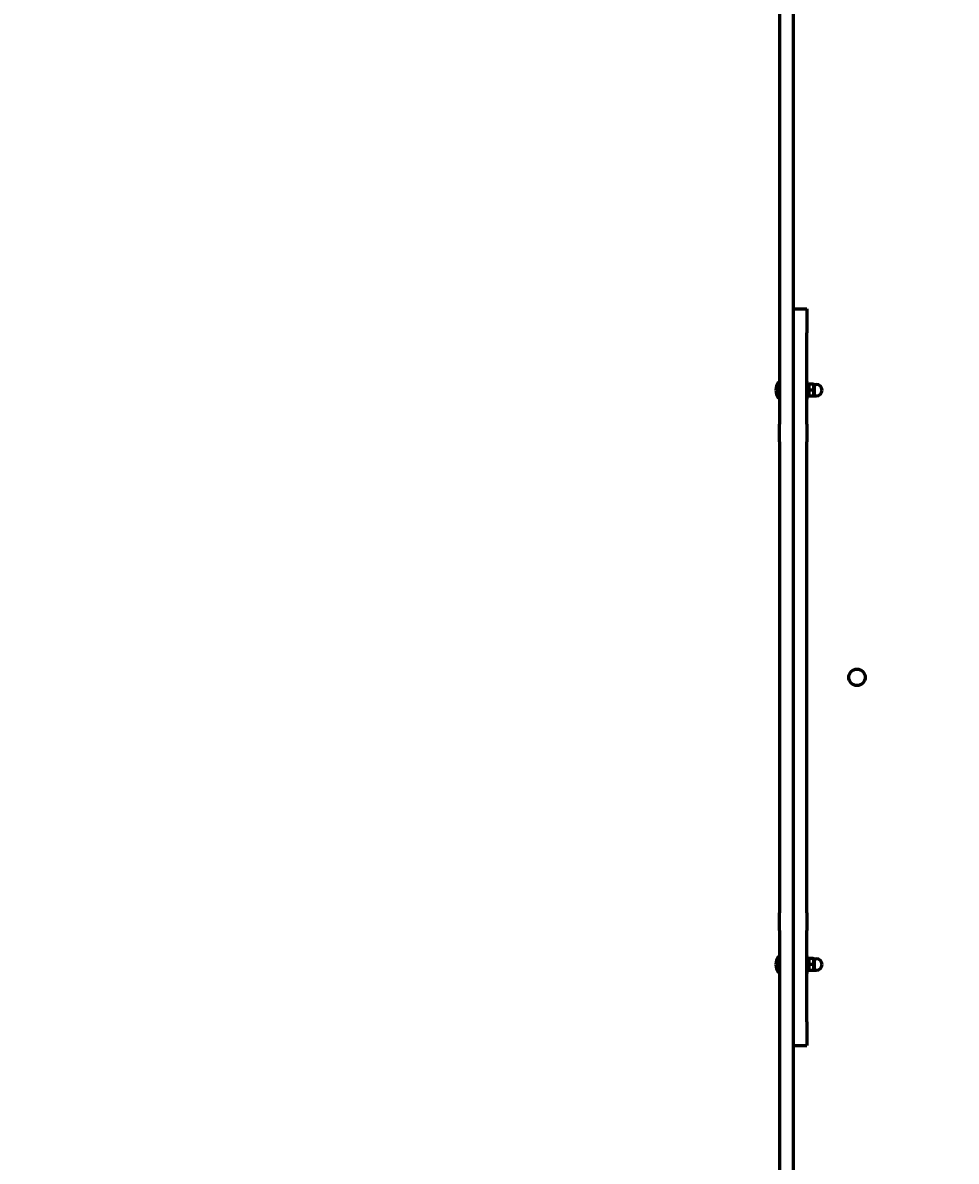
# Model space of a CAD drawing. Units: millimetres. Extents: x 1129 to 14294, y 1006 to 11045.
# Drawn here: x 5272 to 6297, y 6784 to 8032 of the extents above; entities that cross this region are included whole.
import ezdxf

# ---------------------------------------------------------------- set-up
doc = ezdxf.new("R2010")
doc.units = ezdxf.units.MM
doc.linetypes.add('K5LT_BASIC', pattern=[0])
doc.linetypes.add('K5LT_THIN', pattern=[0])
doc.styles.add('KDIMTEXTSTYLE', font='GOST_AU.SHX', dxfattribs={"width": 0.96, "oblique": 15, "height": 5})
doc.dimstyles.new('KDIMSTYLE (1.00)', dxfattribs={"dimtxt": 5, "dimasz": 1, "dimexe": 2, "dimexo": 0, "dimgap": 1, "dimtad": 1, "dimtxsty": 'KDIMTEXTSTYLE', "dimsah": 1, "dimcen": 0, "dimdle": 1, "dimadec": 0, "dimazin": 0, "dimtfac": 0.667, "dimtmove": 0, "dimatfit": 3, "dimfxl": 1, "dimtvp": 1, "dimtolj": 1, "dimtzin": 0, "dimarcsym": 0})

# ---------------------------------------------------------------- blocks, each defined once
blk = doc.blocks.new('KDIMARROW_01')
blk.add_hatch(color=0).paths.add_polyline_path([(-5, -0.7), (0, 0), (-5, 0.7), (-4.5, 0)])
at = {"color": 0, "linetype": 'K5LT_THIN', "lineweight": 18}
for p, q in [((-4.5, 0), (-5, 0.7)), ((-5, 0.7), (0, 0)), ((0, 0), (-5, -0.7)), ((-5, -0.7), (-4.5, 0)), ((0, 0), (-1, 0))]:
    blk.add_line(p, q, dxfattribs=at)

msp = doc.modelspace()

# ---------------------------------------------------------------- linework, layer by layer
at = {"color": 150, "linetype": 'K5LT_BASIC', "lineweight": 60, "true_color": 0x0080ff}
for p, q in [((6102.812, 8108.246), (6102.812, 7592.264)), ((6117.812, 8108.246), (6117.812, 7592.264)), ((6117.812, 7718.491), (6132.812, 7718.491)), ((6132.812, 7718.491), (6132.812, 7692.512)), ((6132.812, 7592.264), (6132.812, 7692.512)), ((6101.812, 7638.491), (6102.812, 7638.491)), ((6101.812, 7638.491), (6101.812, 7629.491)), ((6132.812, 7637.491), (6134.412, 7637.491)), ((6134.412, 7637.491), (6134.412, 7621.491)), ((6134.903, 7635.991), (6134.412, 7635.141)), ((6134.903, 7635.991), (6135.484, 7635.991)), ((6139.841, 7635.991), (6135.484, 7635.991)), ((6139.841, 7635.991), (6140.421, 7635.991)), ((6140.912, 7635.141), (6140.421, 7635.991)), ((6140.912, 7635.741), (6143.162, 7635.741)), ((6140.912, 7635.741), (6140.912, 7629.491)), ((6101.812, 7629.491), (6101.812, 7620.491)), ((6101.812, 7620.491), (6102.812, 7620.491)), ((6132.812, 7621.491), (6134.412, 7621.491)), ((6134.903, 7622.991), (6134.412, 7623.841)), ((6135.484, 7622.991), (6134.903, 7622.991)), ((6139.841, 7629.491), (6135.484, 7629.491)), ((6139.841, 7622.991), (6135.484, 7622.991)), ((6140.421, 7622.991), (6139.841, 7622.991)), ((6140.912, 7623.841), (6140.421, 7622.991)), ((6140.912, 7629.491), (6140.912, 7623.241)), ((6140.912, 7623.241), (6143.162, 7623.241)), ((6102.812, 7572.718), (6102.812, 7592.264)), ((6117.812, 7592.264), (6117.812, 7572.718)), ((6132.812, 7592.264), (6132.812, 7572.718)), ((6102.812, 7572.718), (6102.812, 7056.264)), ((6117.812, 7572.718), (6117.812, 7056.264)), ((6132.812, 7056.264), (6132.812, 7572.718)), ((6102.812, 7036.718), (6102.812, 7056.264)), ((6117.812, 7056.264), (6117.812, 7036.718)), ((6132.812, 7056.264), (6132.812, 7036.718)), ((6102.812, 7036.718), (6102.812, 6609.2)), ((6117.812, 7036.718), (6117.812, 6520.736)), ((6132.812, 6936.47), (6132.812, 7036.718)), ((6101.812, 7008.491), (6102.812, 7008.491)), ((6101.812, 7008.491), (6101.812, 6999.491)), ((6132.812, 7007.491), (6134.412, 7007.491)), ((6134.412, 7007.491), (6134.412, 6991.491)), ((6134.903, 7005.991), (6134.412, 7005.141)), ((6134.903, 7005.991), (6135.484, 7005.991)), ((6139.841, 7005.991), (6135.484, 7005.991)), ((6139.841, 7005.991), (6140.421, 7005.991)), ((6140.912, 7005.141), (6140.421, 7005.991)), ((6140.912, 7005.741), (6143.162, 7005.741)), ((6140.912, 7005.741), (6140.912, 6999.491)), ((6101.812, 6999.491), (6101.812, 6990.491)), ((6134.903, 6992.991), (6134.412, 6993.841)), ((6139.841, 6999.491), (6135.484, 6999.491)), ((6140.912, 6993.841), (6140.421, 6992.991)), ((6140.912, 6999.491), (6140.912, 6993.241)), ((6140.912, 6993.241), (6143.162, 6993.241)), ((6101.812, 6990.491), (6102.812, 6990.491)), ((6132.812, 6991.491), (6134.412, 6991.491)), ((6135.484, 6992.991), (6134.903, 6992.991)), ((6139.841, 6992.991), (6135.484, 6992.991)), ((6140.421, 6992.991), (6139.841, 6992.991)), ((6132.812, 6936.47), (6132.812, 6910.491)), ((6117.812, 6910.491), (6132.812, 6910.491))]:
    msp.add_line(p, q, dxfattribs=at)
msp.add_circle((6187.812, 7314.491), 9, dxfattribs=at)
for centre, radius, start, end in [((6113.812, 7629.491), 15, 143.130102, 180), ((6113.812, 7629.491), 15, 143.130102, 180), ((6143.162, 7629.491), 6.25, 0, 90), ((6113.812, 7629.491), 15, 180, 216.869898), ((6113.812, 7629.491), 15, 180, 216.869898), ((6143.162, 7629.491), 6.25, 270, 0), ((6113.812, 6999.491), 15, 143.130102, 180), ((6113.812, 6999.491), 15, 143.130102, 180), ((6143.162, 6999.491), 6.25, 0, 90), ((6113.812, 6999.491), 15, 180, 216.869898), ((6113.812, 6999.491), 15, 180, 216.869898), ((6143.162, 6999.491), 6.25, 270, 0)]:
    msp.add_arc(centre, radius, start, end, dxfattribs=at)
for points in [[(6135.484, 7635.991), (6135.362, 7635.626), (6135.2, 7635.073), (6135.054, 7634.374), (6134.981, 7633.919), (6134.937, 7633.531), (6134.911, 7633.158), (6134.9, 7632.789), (6134.907, 7632.412), (6134.93, 7632.033), (6134.976, 7631.594), (6135.073, 7630.978), (6135.243, 7630.255), (6135.406, 7629.724), (6135.484, 7629.491)], [(6139.841, 7629.491), (6139.963, 7629.857), (6140.124, 7630.41), (6140.271, 7631.108), (6140.343, 7631.563), (6140.387, 7631.952), (6140.414, 7632.324), (6140.424, 7632.693), (6140.418, 7633.07), (6140.395, 7633.449), (6140.348, 7633.889), (6140.251, 7634.504), (6140.081, 7635.228), (6139.918, 7635.759), (6139.841, 7635.991)], [(6135.484, 7629.491), (6135.362, 7629.126), (6135.2, 7628.573), (6135.054, 7627.874), (6134.981, 7627.419), (6134.937, 7627.031), (6134.911, 7626.658), (6134.9, 7626.289), (6134.907, 7625.912), (6134.93, 7625.533), (6134.976, 7625.094), (6135.073, 7624.478), (6135.243, 7623.755), (6135.406, 7623.224), (6135.484, 7622.991)], [(6139.841, 7622.991), (6139.963, 7623.357), (6140.124, 7623.91), (6140.271, 7624.608), (6140.343, 7625.063), (6140.387, 7625.452), (6140.414, 7625.824), (6140.424, 7626.193), (6140.418, 7626.57), (6140.395, 7626.949), (6140.348, 7627.389), (6140.251, 7628.004), (6140.081, 7628.728), (6139.918, 7629.259), (6139.841, 7629.491)], [(6135.484, 7005.991), (6135.362, 7005.626), (6135.2, 7005.073), (6135.054, 7004.374), (6134.981, 7003.919), (6134.937, 7003.531), (6134.911, 7003.158), (6134.9, 7002.789), (6134.907, 7002.412), (6134.93, 7002.033), (6134.976, 7001.594), (6135.073, 7000.978), (6135.243, 7000.255), (6135.406, 6999.724), (6135.484, 6999.491)], [(6139.841, 6999.491), (6139.963, 6999.857), (6140.124, 7000.41), (6140.271, 7001.108), (6140.343, 7001.563), (6140.387, 7001.952), (6140.414, 7002.324), (6140.424, 7002.693), (6140.418, 7003.07), (6140.395, 7003.449), (6140.348, 7003.889), (6140.251, 7004.504), (6140.081, 7005.228), (6139.918, 7005.759), (6139.841, 7005.991)], [(6135.484, 6999.491), (6135.362, 6999.126), (6135.2, 6998.573), (6135.054, 6997.874), (6134.981, 6997.419), (6134.937, 6997.031), (6134.911, 6996.658), (6134.9, 6996.289), (6134.907, 6995.912), (6134.93, 6995.533), (6134.976, 6995.094), (6135.073, 6994.478), (6135.243, 6993.755), (6135.406, 6993.224), (6135.484, 6992.991)], [(6139.841, 6992.991), (6139.963, 6993.357), (6140.124, 6993.91), (6140.271, 6994.608), (6140.343, 6995.063), (6140.387, 6995.452), (6140.414, 6995.824), (6140.424, 6996.193), (6140.418, 6996.57), (6140.395, 6996.949), (6140.348, 6997.389), (6140.251, 6998.004), (6140.081, 6998.728), (6139.918, 6999.259), (6139.841, 6999.491)]]:
    msp.add_open_spline(points, degree=3, knots=[0, 0, 0, 0, 2.59801481, 3.88110665, 4.83960095, 5.73074982, 6.54245647, 7.38359835, 8.24526286, 9.11284516, 9.97477882, 11.25399798, 13.34660779, 15, 15, 15, 15], dxfattribs=at)

# ---------------------------------------------------------------- dimensions: what is measured, and where the dimension line sits
at = {"color": 7}
msp.add_linear_dim(base=(1612.273, 1007.621), p1=(13844.999, 8025.215), p2=(1612.273, 7898.991), location=(7728.636, 1007.621), text='\\H5.0;\\W0.965;\\Q15;\\H5.0;\\W0.965;\\Q15;\\Q15;12239', dimstyle='KDIMSTYLE (1.00)', override={"dimexo": 0, "dimblk1": 'KDIMARROW_01', "dimblk2": 'KDIMARROW_01', "dimse1": 0, "dimse2": 0, "dimclrt": 7, "dimtolj": 1}, dxfattribs=at).render()

doc.saveas('drawing.dxf')
